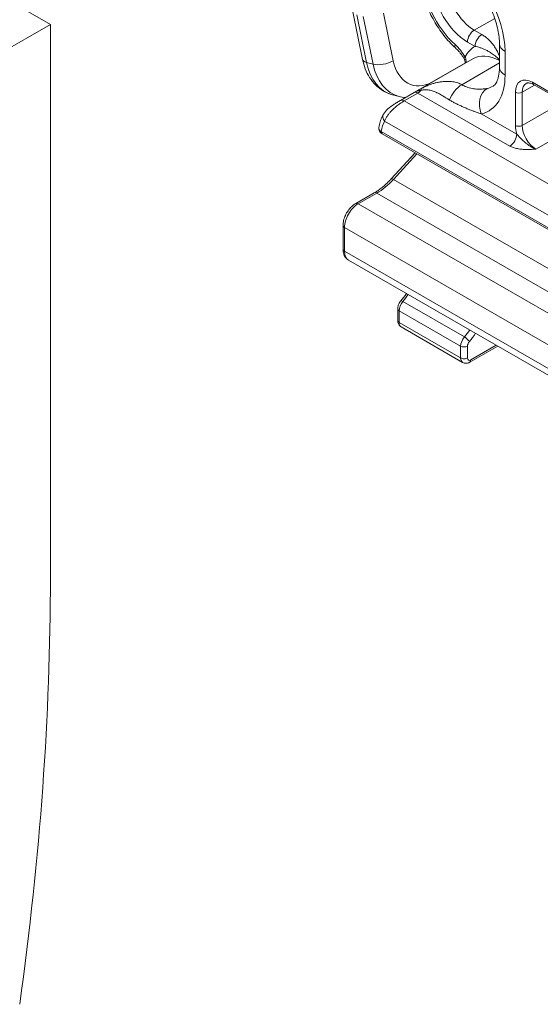
# Model space of a CAD drawing. Units: millimetres. Extents: x 30 to 600, y 30 to 861.
# Drawn here: x 413 to 440, y 584 to 635 of the extents above; entities that cross this region are included whole.
import ezdxf

# ---------------------------------------------------------------- set-up
doc = ezdxf.new("R2010")
doc.units = ezdxf.units.MM
doc.header["$LTSCALE"] = 3
doc.layers.add('Visible Edges(ISO)', color=7, linetype='Continuous', lineweight=18)
doc.layers.add('Visible Tangent Edges(ISO)', color=7, linetype='Continuous', lineweight=18)

msp = doc.modelspace()

# ---------------------------------------------------------------- linework, layer by layer
at = {"layer": 'Visible Edges(ISO)'}
for p, q in [((388.681, 649.293), (414.412, 634.475)), ((430.045, 635.127), (430.548, 632.665)), ((409.286, 631.523), (414.412, 634.475)), ((414.412, 634.475), (414.412, 605.861)), ((437.631, 633.477), (437.631, 632.251)), ((433.302, 630.996), (436.25, 632.694)), ((447.946, 626.437), (439.39, 631.364)), ((432.103, 630.833), (432.444, 630.742)), ((432.508, 630.538), (433.215, 630.946)), ((431.564, 628.819), (445.4, 620.852)), ((432.036, 626.484), (433.274, 627.835)), ((430.197, 625.209), (431.161, 625.764)), ((429.542, 622.847), (429.542, 624.074)), ((474.724, 596.429), (429.823, 622.286)), ((432.37, 619.162), (432.37, 619.771)), ((435.729, 616.998), (432.547, 618.83)), ((436.104, 617.01), (437.544, 617.84))]:
    msp.add_line(p, q, dxfattribs=at)
msp.add_ellipse((308.346, 544.782), major_axis=(-74.855, -129.988), ratio=0.578093, start_param=2.180981, end_param=2.354261, dxfattribs=at)
for points, knots in [([(437.631, 633.477), (437.631, 633.692), (437.605, 633.936), (437.495, 634.465), (437.408, 634.75), (437.175, 635.328), (437.027, 635.621), (436.687, 636.177), (436.494, 636.439), (436.089, 636.9), (435.878, 637.1), (435.545, 637.358), (435.421, 637.441), (435.303, 637.509)], [0, 0, 0, 0, 0.267794, 0.267794, 0.545286, 0.545286, 0.830144, 0.830144, 1.116975, 1.116975, 1.399871, 1.399871, 1.570796, 1.570796, 1.570796, 1.570796]), ([(433.534, 637.134), (433.534, 636.869), (433.564, 636.594), (433.676, 636.037), (433.759, 635.755), (433.971, 635.197), (434.101, 634.922), (434.401, 634.394), (434.57, 634.141), (434.94, 633.671), (435.14, 633.454), (435.351, 633.262)], [3.141593, 3.141593, 3.141593, 3.141593, 3.398945, 3.398945, 3.656298, 3.656298, 3.91365, 3.91365, 4.171003, 4.171003, 4.428355, 4.428355, 4.428355, 4.428355]), ([(435.787, 632.734), (435.762, 632.774), (435.735, 632.814), (435.68, 632.892), (435.652, 632.93), (435.594, 633.003), (435.565, 633.039), (435.505, 633.107), (435.475, 633.14), (435.413, 633.203), (435.382, 633.233), (435.351, 633.262)], [0.8544906, 0.8544906, 0.8544906, 0.8544906, 0.940945, 0.940945, 1.0273993, 1.0273993, 1.1138537, 1.1138537, 1.200308, 1.200308, 1.2867624, 1.2867624, 1.2867624, 1.2867624]), ([(430.548, 632.665), (430.583, 632.497), (430.631, 632.333), (430.754, 632.017), (430.83, 631.866), (431.011, 631.583), (431.117, 631.452), (431.356, 631.216), (431.49, 631.112), (431.782, 630.942), (431.939, 630.876), (432.103, 630.833)], [0, 0, 0, 0, 0.1915613, 0.1915613, 0.3831226, 0.3831226, 0.574684, 0.574684, 0.7662453, 0.7662453, 0.9578066, 0.9578066, 0.9578066, 0.9578066]), ([(435.87, 632.475), (435.868, 632.495), (435.865, 632.514), (435.849, 632.604), (435.825, 632.673), (435.787, 632.734)], [0.04311535, 0.04311535, 0.04311535, 0.04311535, 0.0490655, 0.0490655, 0.07062521, 0.07062521, 0.07062521, 0.07062521]), ([(437.299, 631.28), (437.361, 631.315), (437.423, 631.37), (437.526, 631.579), (437.562, 631.677), (437.614, 631.926), (437.631, 632.08), (437.631, 632.251)], [0, 0, 0, 0, 0.1211952, 0.1211952, 0.187992, 0.187992, 0.2589452, 0.2589452, 0.2589452, 0.2589452]), ([(439.015, 631.425), (439.028, 631.433), (439.043, 631.439), (439.076, 631.447), (439.095, 631.45), (439.139, 631.45), (439.164, 631.448), (439.221, 631.437), (439.252, 631.428), (439.318, 631.402), (439.353, 631.385), (439.39, 631.364)], [3.9289245, 3.9289245, 3.9289245, 3.9289245, 4.0856174, 4.0856174, 4.2423103, 4.2423103, 4.3990032, 4.3990032, 4.5556961, 4.5556961, 4.712389, 4.712389, 4.712389, 4.712389]), ([(433.218, 630.947), (433.217, 630.947), (433.217, 630.947), (433.217, 630.947), (433.217, 630.946), (433.216, 630.946), (433.216, 630.946), (433.216, 630.946), (433.216, 630.946), (433.215, 630.946), (433.215, 630.946), (433.215, 630.946)], [3.920683721, 3.920683721, 3.920683721, 3.920683721, 3.922331882, 3.922331882, 3.923980043, 3.923980043, 3.925628204, 3.925628204, 3.927276365, 3.927276365, 3.928924525, 3.928924525, 3.928924525, 3.928924525]), ([(431.637, 629.84), (431.695, 629.935), (431.772, 630.021), (431.957, 630.187), (432.07, 630.269), (432.237, 630.377), (432.287, 630.408), (432.365, 630.455), (432.395, 630.472), (432.453, 630.506), (432.482, 630.523), (432.508, 630.538)], [0, 0, 0, 0, 0.0400175, 0.0400175, 0.0828334, 0.0828334, 0.0999752, 0.0999752, 0.1105361, 0.1105361, 0.1216307, 0.1216307, 0.1216307, 0.1216307]), ([(431.397, 629.141), (431.405, 629.192), (431.414, 629.242), (431.435, 629.341), (431.448, 629.39), (431.476, 629.485), (431.492, 629.532), (431.527, 629.624), (431.546, 629.669), (431.589, 629.756), (431.612, 629.799), (431.637, 629.84)], [3.2954488, 3.2954488, 3.2954488, 3.2954488, 3.3606232, 3.3606232, 3.4257976, 3.4257976, 3.4909719, 3.4909719, 3.5561463, 3.5561463, 3.6213206, 3.6213206, 3.6213206, 3.6213206]), ([(431.564, 628.819), (431.527, 628.841), (431.492, 628.869), (431.44, 628.934), (431.42, 628.97), (431.398, 629.04), (431.393, 629.075), (431.395, 629.12), (431.396, 629.131), (431.397, 629.141)], [0, 0, 0, 0, 0.01349231, 0.01349231, 0.02572674, 0.02572674, 0.03637779, 0.03637779, 0.03961572, 0.03961572, 0.03961572, 0.03961572]), ([(432.036, 626.484), (431.98, 626.423), (431.924, 626.365), (431.809, 626.253), (431.751, 626.199), (431.634, 626.097), (431.575, 626.048), (431.457, 625.957), (431.397, 625.914), (431.279, 625.834), (431.219, 625.797), (431.161, 625.764)], [4.29351, 4.29351, 4.29351, 4.29351, 4.3772858, 4.3772858, 4.4610616, 4.4610616, 4.5448374, 4.5448374, 4.6286132, 4.6286132, 4.712389, 4.712389, 4.712389, 4.712389]), ([(429.542, 624.074), (429.542, 624.16), (429.553, 624.249), (429.596, 624.425), (429.627, 624.512), (429.705, 624.682), (429.752, 624.764), (429.86, 624.916), (429.92, 624.987), (430.051, 625.111), (430.122, 625.165), (430.197, 625.209)], [0, 0, 0, 0, 0.314159, 0.314159, 0.628319, 0.628319, 0.942478, 0.942478, 1.256637, 1.256637, 1.570796, 1.570796, 1.570796, 1.570796]), ([(429.823, 622.286), (429.784, 622.309), (429.747, 622.337), (429.684, 622.401), (429.657, 622.436), (429.612, 622.512), (429.595, 622.552), (429.567, 622.634), (429.557, 622.675), (429.545, 622.761), (429.542, 622.804), (429.542, 622.847)], [5.4958534, 5.4958534, 5.4958534, 5.4958534, 5.6533198, 5.6533198, 5.8107862, 5.8107862, 5.9682526, 5.9682526, 6.1257189, 6.1257189, 6.2831853, 6.2831853, 6.2831853, 6.2831853]), ([(432.529, 620.174), (432.51, 620.152), (432.492, 620.128), (432.46, 620.08), (432.446, 620.054), (432.42, 620.002), (432.409, 619.975), (432.391, 619.919), (432.383, 619.891), (432.373, 619.832), (432.37, 619.802), (432.37, 619.771)], [5.175159, 5.175159, 5.175159, 5.175159, 5.396764, 5.396764, 5.61837, 5.61837, 5.839975, 5.839975, 6.06158, 6.06158, 6.283185, 6.283185, 6.283185, 6.283185]), ([(432.529, 620.174), (432.631, 620.291), (432.728, 620.418), (432.82, 620.554), (432.821, 620.556), (432.823, 620.559)], [2.0335664, 2.0335664, 2.0335664, 2.0335664, 2.2355323, 2.2355323, 2.239179, 2.239179, 2.239179, 2.239179]), ([(432.547, 618.83), (432.521, 618.846), (432.497, 618.864), (432.456, 618.906), (432.438, 618.929), (432.41, 618.976), (432.4, 619), (432.384, 619.048), (432.378, 619.071), (432.372, 619.117), (432.37, 619.14), (432.37, 619.162)], [5.4958534, 5.4958534, 5.4958534, 5.4958534, 5.6533198, 5.6533198, 5.8107862, 5.8107862, 5.9682526, 5.9682526, 6.1257189, 6.1257189, 6.2831853, 6.2831853, 6.2831853, 6.2831853]), ([(435.729, 616.998), (435.755, 616.983), (435.784, 616.972), (435.84, 616.957), (435.869, 616.953), (435.923, 616.953), (435.949, 616.956), (435.998, 616.965), (436.021, 616.972), (436.064, 616.989), (436.085, 616.999), (436.104, 617.01)], [0.7873319, 0.7873319, 0.7873319, 0.7873319, 0.9440248, 0.9440248, 1.1007177, 1.1007177, 1.2574105, 1.2574105, 1.4141034, 1.4141034, 1.5707963, 1.5707963, 1.5707963, 1.5707963])]:
    msp.add_open_spline(points, degree=3, knots=knots, dxfattribs=at)
for points in [[(433.218, 630.947), (433.245, 630.964), (433.274, 630.98), (433.302, 630.996)], [(432.444, 630.742), (432.549, 630.714), (432.656, 630.695), (432.764, 630.686)], [(431.397, 629.141), (431.397, 629.141), (431.397, 629.141), (431.397, 629.141)]]:
    msp.add_open_spline(points, degree=3, dxfattribs=at)
at = {"layer": 'Visible Tangent Edges(ISO)'}
for p, q in [((430.25, 634.972), (430.753, 632.51)), ((432.137, 632.588), (431.634, 635.05)), ((431.094, 632.419), (430.591, 634.881)), ((437.387, 634.783), (436.332, 634.175)), ((436.722, 633.951), (436.332, 634.175)), ((436.368, 633.339), (435.979, 633.563)), ((437.923, 633.07), (437.923, 631.843)), ((430.753, 632.51), (431.094, 632.419)), ((435.869, 632.486), (434.14, 631.491)), ((435.68, 631.356), (437.631, 632.48)), ((447.894, 626.552), (439.338, 631.479)), ((432.708, 630.519), (433.415, 630.926)), ((438.174, 628.185), (433.415, 630.926)), ((438.454, 630.966), (438.454, 629.249)), ((438.807, 630.966), (439.444, 631.332)), ((438.807, 630.966), (438.807, 629.249)), ((446.055, 622.832), (432.708, 630.519)), ((438.807, 629.249), (440.935, 630.474)), ((438.528, 628.798), (436.693, 629.854)), ((445.348, 621.608), (431.696, 629.469)), ((439.514, 628.024), (442.091, 629.508)), ((431.512, 628.934), (445.348, 620.967)), ((432.148, 626.46), (433.362, 627.784)), ((432.148, 626.46), (446.708, 618.075)), ((430.322, 625.197), (431.285, 625.751)), ((431.285, 625.751), (445.958, 617.302)), ((430.322, 625.197), (444.994, 616.747)), ((474.516, 598.115), (429.615, 623.972)), ((429.615, 622.745), (429.615, 623.972)), ((429.615, 622.745), (474.516, 596.889)), ((435.821, 618.315), (432.639, 620.147)), ((432.443, 619.06), (432.443, 619.669)), ((435.625, 617.836), (432.443, 619.669)), ((435.625, 617.228), (432.443, 619.06)), ((435.625, 617.836), (435.625, 617.228)), ((435.979, 617.836), (435.979, 617.228)), ((436.156, 617.125), (437.47, 617.882))]:
    msp.add_line(p, q, dxfattribs=at)
for centre, major_axis, ratio, start_param, end_param in [((435.095, 634.699), (1.996, -3.466), 0.578093, 0.787332, 2.358128), ((435.979, 635.607), (1.622, -2.816), 0.578093, 3.928925, 5.215687), ((435.979, 635.607), (-1.248, 2.166), 0.578093, 0.787332, 2.358128), ((436.332, 635.81), (-0.998, 1.733), 0.578093, 0.787332, 2.358128), ((436.332, 633.767), (0.25, 0.433), 0.578093, 0.783464, 2.354255), ((436.722, 633.542), (0.25, 0.433), 0.578093, 0.783464, 2.354261), ((435.688, 633.631), (-0.337, -0.369), 0.393557, 5.60314, 6.283185), ((434.946, 632.113), (0.978, -1.698), 0.578093, 1.641824, 2.074094), ((438.631, 633.477), (-1, 0), 0.575862, 0, 0.785398), ((438.1, 630.298), (-1.747, 3.033), 0.578093, 6.274914, 6.63485), ((437.747, 630.094), (-1.497, 2.6), 0.578093, 5.554486, 6.283185), ((431.283, 632.816), (-0.735, -0.15), 0.406618, 0, 0.685119), ((432.874, 633.732), (-0.771, -2.899), 0.707439, 5.325379, 6.283185), ((431.625, 632.725), (0.735, 0.15), 0.406618, 3.826712, 5.397508), ((433.216, 633.641), (-0.771, -2.899), 0.707439, 5.325379, 6.283185), ((433.728, 633.505), (-0.579, -2.174), 0.707439, 5.325379, 6.896175), ((436.21, 633.001), (-0.423, -0.267), 0.057907, 5.66559, 6.283182), ((438.631, 632.251), (-1, 0), 0.575862, 0, 0.785398), ((433.627, 631.627), (-0.374, 0.65), 0.578093, 4.174721, 4.190724), ((435.68, 630.539), (0.499, 0.867), 0.57809, 0.783464, 1.868744), ((435.095, 633.472), (1.996, -3.466), 0.578093, 6.100315, 7.070517), ((439.338, 630.457), (-0.624, 1.083), 0.578093, 5.499721, 7.070517), ((439.514, 630.559), (-0.499, 0.867), 0.578093, 0, 0.787332), ((439.514, 631.58), (-0.125, -0.217), 0.578093, 5.495858, 6.283185), ((433.415, 630.599), (-0.2, 0.347), 0.578093, 5.499721, 6.283185), ((433.415, 631.335), (-0.25, -0.433), 0.578093, 0.783464, 1.261458), ((433.57, 630.949), (-0.022, 0.185), 0.144299, 5.376842, 6.297516), ((437.401, 630.261), (-0.211, 0.977), 0.802365, 0.251259, 1.822055), ((435.802, 633.879), (1.497, -2.6), 0.578093, 6.100315, 6.283186), ((438.631, 631.068), (-0.25, 0), 0.575862, 0.785398, 2.356194), ((432.708, 630.192), (-0.2, 0.347), 0.578093, 5.499721, 6.283185), ((431.979, 629.632), (-0.342, 0.208), 0.777683, 6.283172, 7.450077), ((433.327, 627.549), (-1.297, 2.253), 0.578093, 0.307603, 0.626607), ((431.689, 629.036), (-0.125, -0.217), 0.578093, 5.495853, 6.283185), ((438.174, 628.594), (-0.25, -0.433), 0.578093, 0.783464, 2.354261), ((439.338, 628.74), (0.624, -1.083), 0.578093, 3.928925, 4.340441), ((438.631, 629.351), (-0.25, 0), 0.575862, 0.785398, 2.356194), ((439.514, 628.842), (0.499, -0.867), 0.578093, 3.928925, 5.499721), ((431.285, 628.204), (1.497, 2.6), 0.578093, 3.925057, 4.343936), ((432.22, 626.315), (-0.184, 0.169), 0.29389, 5.361906, 6.283185), ((431.285, 625.547), (-0.125, 0.217), 0.578093, 5.499721, 6.283185), ((430.322, 624.379), (0.499, 0.867), 0.578093, 0.783464, 2.354261), ((430.322, 624.992), (-0.125, 0.217), 0.578093, 5.499721, 6.283185), ((429.792, 624.074), (-0.25, 0), 0.575862, 0, 0.785398), ((429.792, 622.847), (-0.25, 0), 0.575862, 0, 0.785398), ((430.322, 623.153), (-0.499, -0.867), 0.578093, 5.495853, 6.283185), ((432.797, 619.872), (0.25, 0.433), 0.578093, 1.246235, 2.354261), ((432.718, 620.01), (-0.189, 0.164), 0.260208, 5.354288, 6.283185), ((431.913, 621.412), (1.148, 1.993), 0.578093, 4.387827, 4.587993), ((432.62, 619.771), (-0.25, 0), 0.575862, 0, 0.785398), ((432.62, 619.162), (-0.25, 0), 0.575862, 0, 0.785398), ((432.797, 619.264), (-0.25, -0.433), 0.578093, 5.495853, 6.283185), ((435.095, 619.579), (-1.148, -1.993), 0.578093, 1.246235, 1.4464), ((435.979, 618.04), (-0.25, -0.433), 0.578093, 4.387827, 5.495853), ((435.9, 618.178), (-0.189, 0.164), 0.260208, 3.783489, 5.354288), ((435.272, 619.478), (-1.273, -2.21), 0.578093, 1.246235, 1.45865), ((435.802, 617.938), (-0.25, 0), 0.575862, 0.785398, 2.356194), ((436.156, 617.938), (-0.125, -0.217), 0.578093, 4.387827, 5.495853), ((435.802, 617.33), (-0.25, 0), 0.575862, 0.785398, 2.356207), ((435.979, 617.431), (-0.25, -0.433), 0.578093, 5.495853, 6.283185), ((436.156, 617.33), (-0.125, -0.217), 0.578093, 5.495853, 7.06665), ((435.979, 617.227), (0.125, -0.217), 0.578093, 0, 0.787332)]:
    msp.add_ellipse(centre, major_axis=major_axis, ratio=ratio, start_param=start_param, end_param=end_param, dxfattribs=at)
for points, knots in [([(437.631, 632.835), (437.604, 632.899), (437.544, 633.033), (437.443, 633.224), (437.325, 633.407), (437.194, 633.571), (437.049, 633.718), (436.891, 633.846), (436.779, 633.918), (436.722, 633.951)], [0.1475835, 0.1475835, 0.1475835, 0.1475835, 0.25, 0.375, 0.5, 0.625, 0.75, 0.875, 1, 1, 1, 1]), ([(437.631, 632.657), (437.591, 632.694), (437.477, 632.794), (437.302, 632.93), (437.115, 633.053), (436.944, 633.146), (436.787, 633.216), (436.64, 633.27), (436.5, 633.311), (436.411, 633.33), (436.368, 633.339)], [0.0610636, 0.0610636, 0.0610636, 0.0610636, 0.125, 0.25, 0.375, 0.5, 0.625, 0.75, 0.875, 1, 1, 1, 1]), ([(435.856, 632.797), (435.869, 632.77), (435.89, 632.708), (435.905, 632.605), (435.906, 632.529), (435.904, 632.495)], [0, 0, 0, 0, 0.1111111, 0.2222222, 0.3074134, 0.3074134, 0.3074134, 0.3074134]), ([(433.577, 631.065), (433.551, 631.065), (433.501, 631.061), (433.436, 631.048), (433.379, 631.029), (433.329, 631.008), (433.285, 630.986), (433.248, 630.965), (433.227, 630.952), (433.218, 630.947)], [0, 0, 0, 0, 0.1428571, 0.2857143, 0.4285714, 0.5714286, 0.7142857, 0.8571429, 0.9711523, 0.9711523, 0.9711523, 0.9711523]), ([(433.548, 631.134), (433.526, 631.122), (433.484, 631.099), (433.427, 631.067), (433.376, 631.038), (433.335, 631.015), (433.311, 631.001), (433.302, 630.996)], [0, 0, 0, 0, 0.1428571, 0.2857143, 0.4285714, 0.5714286, 0.6601035, 0.6601035, 0.6601035, 0.6601035]), ([(431.397, 629.141), (431.395, 629.124), (431.396, 629.086), (431.417, 629.029), (431.458, 628.977), (431.493, 628.947), (431.512, 628.934)], [0.4469323, 0.4469323, 0.4469323, 0.4469323, 0.5714286, 0.7142857, 0.8571429, 1, 1, 1, 1])]:
    msp.add_open_spline(points, degree=3, knots=knots, dxfattribs=at)
for points in [[(435.68, 631.356), (435.649, 631.374), (435.583, 631.408), (435.473, 631.451), (435.352, 631.486), (435.219, 631.511), (435.073, 631.527), (434.909, 631.53), (434.72, 631.519), (434.521, 631.491), (434.346, 631.455), (434.195, 631.415), (434.062, 631.372), (433.947, 631.327), (433.844, 631.283), (433.755, 631.241), (433.677, 631.202), (433.608, 631.166), (433.567, 631.144), (433.548, 631.134)], [(437.001, 631.166), (436.973, 631.16), (436.911, 631.148), (436.8, 631.133), (436.671, 631.124), (436.526, 631.124), (436.371, 631.134), (436.217, 631.157), (436.07, 631.191), (435.932, 631.236), (435.802, 631.29), (435.719, 631.333), (435.68, 631.356)], [(435.054, 630.56), (435.034, 630.572), (434.991, 630.597), (434.925, 630.637), (434.853, 630.68), (434.775, 630.728), (434.688, 630.782), (434.588, 630.842), (434.468, 630.91), (434.334, 630.978), (434.209, 631.03), (434.097, 631.063), (433.996, 631.083), (433.906, 631.093), (433.825, 631.095), (433.753, 631.092), (433.689, 631.085), (433.63, 631.076), (433.595, 631.069), (433.577, 631.065)], [(431.696, 629.469), (431.712, 629.519), (431.755, 629.617), (431.839, 629.753), (431.934, 629.878), (432.034, 629.991), (432.136, 630.092), (432.237, 630.182), (432.334, 630.262), (432.423, 630.331), (432.507, 630.391), (432.577, 630.439), (432.647, 630.483), (432.688, 630.507), (432.708, 630.519)], [(436.693, 629.854), (436.656, 629.866), (436.575, 629.891), (436.436, 629.937), (436.278, 629.993), (436.104, 630.059), (435.919, 630.133), (435.734, 630.213), (435.554, 630.296), (435.381, 630.382), (435.215, 630.469), (435.107, 630.529), (435.054, 630.56)], [(439.514, 628.024), (439.432, 628.056), (439.27, 628.136), (439.039, 628.3), (438.854, 628.463), (438.711, 628.6), (438.604, 628.71), (438.549, 628.771), (438.528, 628.798)], [(439.514, 628.024), (439.441, 628.02), (439.289, 628.011), (439.045, 628.004), (438.796, 628.013), (438.558, 628.045), (438.343, 628.102), (438.227, 628.155), (438.174, 628.185)]]:
    msp.add_open_spline(points, degree=3, dxfattribs=at)

doc.saveas('drawing.dxf')
